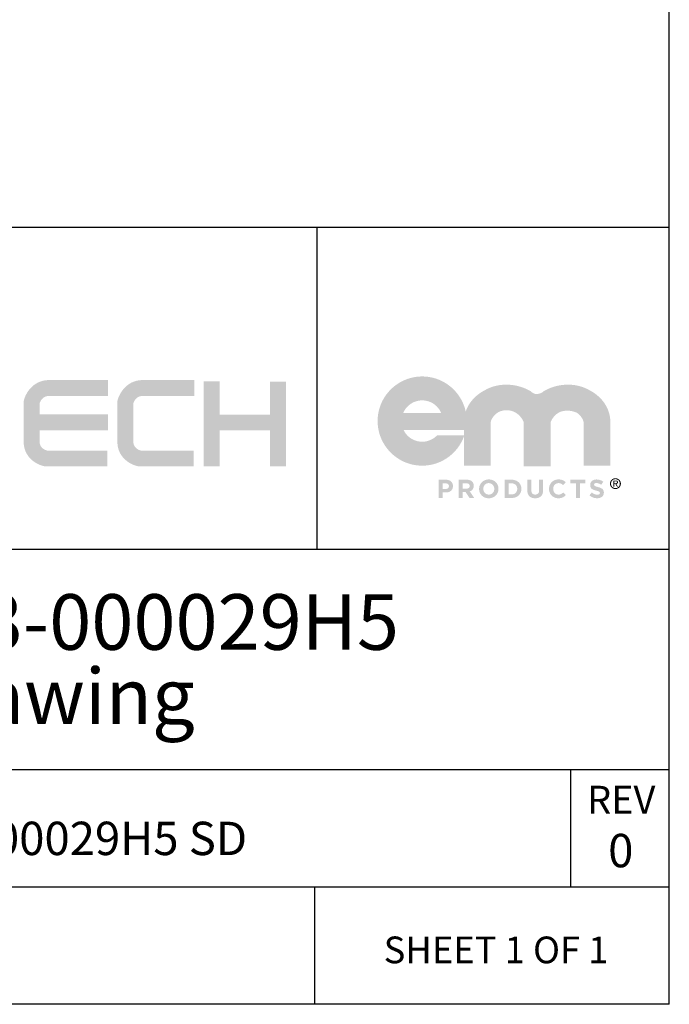
# Model space of a CAD drawing. Units: inches. Extents: x 10 to 210, y 10 to 158.
# Drawn here: x 186 to 210, y 10 to 47 of the extents above; entities that cross this region are included whole.
import ezdxf

# ---------------------------------------------------------------- set-up
doc = ezdxf.new("R2010")
doc.units = ezdxf.units.IN
doc.header["$LTSCALE"] = 20
doc.header["$MEASUREMENT"] = 0
for name, color, linetype in [('FORMAT', 7, 'Continuous'), ('LOGO_BLACK', 7, 'Continuous'), ('LOGO_BLUE', 152, 'Continuous')]:
    doc.layers.add(name, color=color, linetype=linetype)
doc.styles.add('SLDTEXTSTYLE0', font='TXT', dxfattribs={"width": 0.75})
doc.styles.add('SLDTEXTSTYLE2', font='TXT', dxfattribs={"width": 0.6875})

# ---------------------------------------------------------------- blocks, each defined once
blk = doc.blocks.new('SW_NOTE_1')
at = {"layer": 'FORMAT', "color": 0, "char_height": 2.08333, "attachment_point": 2, "style": 'SLDTEXTSTYLE0'}
for s, insert in [('OCBT0-10PF-3-000029H5', (16.309, 2.686)), ('Sales Drawing', (15.922, -0.092))]:
    blk.add_mtext(s, dxfattribs=dict(at, insert=insert))

msp = doc.modelspace()

# ---------------------------------------------------------------- hatches: boundary and pattern name
at = {"layer": 'LOGO_BLACK'}
h = msp.add_hatch(color=256, dxfattribs=at)
edge = h.paths.add_edge_path(flags=0)
edge.add_spline(control_points=[(207.7872, 30.1684), (207.7857, 31.3001), (207.7886, 31.7987)], knot_values=[0, 0, 0, 1, 1, 1], weights=[1, 1, 1], degree=2, periodic=0)
edge.add_spline(control_points=[(207.7886, 31.7987), (207.7912, 32.268), (207.5283, 32.7245), (207.0105, 32.9967)], knot_values=[0, 0, 0, 0, 1, 1, 1, 1], weights=[1, 1, 1, 1], degree=3, periodic=0)
edge.add_spline(control_points=[(207.0105, 32.9967), (206.7449, 33.1495), (206.4427, 33.2158), (206.1423, 33.2059)], knot_values=[0, 0, 0, 0, 1, 1, 1, 1], weights=[1, 1, 1, 1], degree=3, periodic=0)
edge.add_spline(control_points=[(206.1423, 33.2059), (205.8418, 33.196), (205.5431, 33.1096), (205.2842, 32.957)], knot_values=[0, 0, 0, 0, 1, 1, 1, 1], weights=[1, 1, 1, 1], degree=3, periodic=0)
edge.add_spline(control_points=[(205.2842, 32.957), (205.2692, 32.9431), (205.2547, 32.9313), (205.2401, 32.9208)], knot_values=[0, 0, 0, 0, 1, 1, 1, 1], weights=[1, 1, 1, 1], degree=3, periodic=0)
edge.add_spline(control_points=[(205.2401, 32.9208), (205.2153, 32.9079), (205.1906, 32.8957), (205.1659, 32.8857)], knot_values=[0, 0, 0, 0, 1, 1, 1, 1], weights=[1, 1, 1, 1], degree=3, periodic=0)
edge.add_spline(control_points=[(205.1659, 32.8857), (205.0532, 32.8399), (204.9404, 32.8333), (204.8068, 32.957)], knot_values=[0, 0, 0, 0, 1, 1, 1, 1], weights=[1, 1, 1, 1], degree=3, periodic=0)
edge.add_spline(control_points=[(204.8068, 32.957), (204.5479, 33.1096), (204.2491, 33.196), (203.9487, 33.2059)], knot_values=[0, 0, 0, 0, 1, 1, 1, 1], weights=[1, 1, 1, 1], degree=3, periodic=0)
edge.add_spline(control_points=[(203.9487, 33.2059), (203.6482, 33.2158), (203.3462, 33.1495), (203.0806, 32.9967)], knot_values=[0, 0, 0, 0, 1, 1, 1, 1], weights=[1, 1, 1, 1], degree=3, periodic=0)
edge.add_spline(control_points=[(203.0806, 32.9967), (202.7131, 32.8037), (202.4748, 32.5175), (202.3678, 32.2)], knot_values=[0, 0, 0, 0, 1, 1, 1, 1], weights=[1, 1, 1, 1], degree=3, periodic=0)
edge.add_spline(control_points=[(202.3678, 32.2), (202.204, 32.9503), (201.5349, 33.5139), (200.7362, 33.5139)], knot_values=[0, 0, 0, 0, 1, 1, 1, 1], weights=[1, 1, 1, 1], degree=3, periodic=0)
edge.add_spline(control_points=[(200.7362, 33.5139), (199.8153, 33.5139), (199.066, 32.7646), (199.066, 31.8436)], knot_values=[0, 0, 0, 0, 1, 1, 1, 1], weights=[1, 1, 1, 1], degree=3, periodic=0)
edge.add_spline(control_points=[(199.066, 31.8436), (199.066, 30.9227), (199.8153, 30.1732), (200.7362, 30.1732)], knot_values=[0, 0, 0, 0, 1, 1, 1, 1], weights=[1, 1, 1, 1], degree=3, periodic=0)
edge.add_spline(control_points=[(200.7362, 30.1732), (201.4562, 30.1732), (202.0698, 30.6318), (202.304, 31.2717)], knot_values=[0, 0, 0, 0, 1, 1, 1, 1], weights=[1, 1, 1, 1], degree=3, periodic=0)
edge.add_spline(control_points=[(202.304, 31.2717), (202.3045, 30.7566), (202.3038, 30.1684)], knot_values=[0, 0, 0, 1, 1, 1], weights=[1, 1, 1], degree=2, periodic=0)
edge.add_line((202.3038, 30.1684), (202.815, 30.1684))
edge.add_line((202.815, 30.1684), (203.3064, 30.1684))
edge.add_line((203.3064, 30.1684), (203.3064, 30.9918))
edge.add_line((203.3064, 30.9918), (203.3064, 31.815))
edge.add_spline(control_points=[(203.3064, 31.815), (203.3325, 31.922), (203.4191, 32.0298)], knot_values=[0, 0, 0, 1, 1, 1], weights=[1, 1, 1], degree=2, periodic=0)
edge.add_spline(control_points=[(203.4191, 32.0298), (203.5056, 32.1374), (203.6525, 32.2458), (203.894, 32.2482)], knot_values=[0, 0, 0, 0, 1, 1, 1, 1], weights=[1, 1, 1, 1], degree=3, periodic=0)
edge.add_spline(control_points=[(203.894, 32.2482), (204.1354, 32.2507), (204.2972, 32.139), (204.3987, 32.0269)], knot_values=[0, 0, 0, 0, 1, 1, 1, 1], weights=[1, 1, 1, 1], degree=3, periodic=0)
edge.add_spline(control_points=[(204.3987, 32.0269), (204.5002, 31.9146), (204.5413, 31.8017)], knot_values=[0, 0, 0, 1, 1, 1], weights=[1, 1, 1], degree=2, periodic=0)
edge.add_line((204.5413, 31.8017), (204.5413, 30.9719))
edge.add_line((204.5413, 30.9719), (204.5413, 30.1419))
edge.add_line((204.5413, 30.1419), (205.0459, 30.1419))
edge.add_line((205.0459, 30.1419), (205.0523, 30.1419))
edge.add_line((205.0523, 30.1419), (205.5497, 30.1419))
edge.add_line((205.5497, 30.1419), (205.5503, 30.1419))
edge.add_line((205.5503, 30.1419), (205.5503, 30.985))
edge.add_line((205.5503, 30.985), (205.5503, 31.8034))
edge.add_spline(control_points=[(205.5503, 31.8034), (205.5558, 31.8176), (205.5979, 31.9224), (205.6922, 32.0269)], knot_values=[0, 0, 0, 0, 1, 1, 1, 1], weights=[1, 1, 1, 1], degree=3, periodic=0)
edge.add_spline(control_points=[(205.6922, 32.0269), (205.7466, 32.0868), (205.8182, 32.1464), (205.91, 32.1887)], knot_values=[0, 0, 0, 0, 1, 1, 1, 1], weights=[1, 1, 1, 1], degree=3, periodic=0)
edge.add_spline(control_points=[(205.91, 32.1887), (205.9812, 32.2143), (206.0658, 32.2306), (206.1662, 32.2316)], knot_values=[0, 0, 0, 0, 1, 1, 1, 1], weights=[1, 1, 1, 1], degree=3, periodic=0)
edge.add_spline(control_points=[(206.1662, 32.2316), (206.3172, 32.2331), (206.4429, 32.1975), (206.5451, 32.147)], knot_values=[0, 0, 0, 0, 1, 1, 1, 1], weights=[1, 1, 1, 1], degree=3, periodic=0)
edge.add_spline(control_points=[(206.5451, 32.147), (206.5975, 32.1117), (206.6391, 32.0706), (206.672, 32.0298)], knot_values=[0, 0, 0, 0, 1, 1, 1, 1], weights=[1, 1, 1, 1], degree=3, periodic=0)
edge.add_spline(control_points=[(206.672, 32.0298), (206.7585, 31.922), (206.7846, 31.815)], knot_values=[0, 0, 0, 1, 1, 1], weights=[1, 1, 1], degree=2, periodic=0)
edge.add_line((206.7846, 31.815), (206.7846, 30.9918))
edge.add_line((206.7846, 30.9918), (206.7846, 30.1684))
edge.add_line((206.7846, 30.1684), (207.2761, 30.1684))
edge.add_line((207.2761, 30.1684), (207.7872, 30.1684))
edge = h.paths.add_edge_path(flags=0)
edge.add_line((201.4486, 32.1464), (200.0239, 32.1464))
edge.add_spline(control_points=[(200.0239, 32.1464), (200.1421, 32.4231), (200.4169, 32.6176), (200.7362, 32.6176)], knot_values=[0, 0, 0, 0, 1, 1, 1, 1], weights=[1, 1, 1, 1], degree=3, periodic=0)
edge.add_spline(control_points=[(200.7362, 32.6176), (201.0556, 32.6176), (201.3304, 32.4231), (201.4486, 32.1464)], knot_values=[0, 0, 0, 0, 1, 1, 1, 1], weights=[1, 1, 1, 1], degree=3, periodic=0)
edge = h.paths.add_edge_path(flags=0)
edge.add_line((201.4387, 31.5139), (202.3035, 31.5139))
edge.add_spline(control_points=[(202.3035, 31.5139), (202.3037, 31.4491), (202.3038, 31.381), (202.3039, 31.3111)], knot_values=[0, 0, 0, 0, 1, 1, 1, 1], weights=[1, 1, 1, 1], degree=3, periodic=0)
edge.add_line((202.3039, 31.3111), (201.2966, 31.3111))
edge.add_spline(control_points=[(201.2966, 31.3111), (201.1556, 31.1626), (200.9567, 31.0697), (200.7362, 31.0697)], knot_values=[0, 0, 0, 0, 1, 1, 1, 1], weights=[1, 1, 1, 1], degree=3, periodic=0)
edge.add_spline(control_points=[(200.7362, 31.0697), (200.4271, 31.0697), (200.1599, 31.2518), (200.036, 31.5143)], knot_values=[0, 0, 0, 0, 1, 1, 1, 1], weights=[1, 1, 1, 1], degree=3, periodic=0)
edge.add_line((200.036, 31.5143), (201.4365, 31.5143))
edge.add_spline(control_points=[(201.4365, 31.5143), (201.4365, 31.5141), (201.4387, 31.5139)], knot_values=[0, 0, 0, 1, 1, 1], weights=[1, 1, 1], degree=2, periodic=0)
h = msp.add_hatch(color=256, dxfattribs=at)
edge = h.paths.add_edge_path(flags=0)
edge.add_spline(control_points=[(201.8891, 29.4076), (201.8891, 29.2498), (201.7663, 29.1679), (201.6133, 29.1679)], knot_values=[0, 0, 0, 0, 1, 1, 1, 1], weights=[1, 1, 1, 1], degree=3, periodic=0)
edge.add_line((201.6133, 29.1679), (201.4992, 29.1679))
edge.add_line((201.4992, 29.1679), (201.4992, 28.9631))
edge.add_line((201.4992, 28.9631), (201.3491, 28.9631))
edge.add_line((201.3491, 28.9631), (201.3491, 29.6455))
edge.add_line((201.3491, 29.6455), (201.6279, 29.6455))
edge.add_spline(control_points=[(201.6279, 29.6455), (201.7907, 29.6455), (201.8891, 29.549), (201.8891, 29.4096)], knot_values=[0, 0, 0, 0, 1, 1, 1, 1], weights=[1, 1, 1, 1], degree=3, periodic=0)
edge.add_line((201.8891, 29.4096), (201.8891, 29.4076))
edge = h.paths.add_edge_path(flags=0)
edge.add_line((201.4992, 29.3014), (201.6181, 29.3014))
edge.add_spline(control_points=[(201.6181, 29.3014), (201.6932, 29.3014), (201.7371, 29.3463), (201.7371, 29.4047)], knot_values=[0, 0, 0, 0, 1, 1, 1, 1], weights=[1, 1, 1, 1], degree=3, periodic=0)
edge.add_line((201.7371, 29.4047), (201.7371, 29.4067))
edge.add_spline(control_points=[(201.7371, 29.4067), (201.7371, 29.4739), (201.6903, 29.5099), (201.6153, 29.5099)], knot_values=[0, 0, 0, 0, 1, 1, 1, 1], weights=[1, 1, 1, 1], degree=3, periodic=0)
edge.add_line((201.6153, 29.5099), (201.4992, 29.5099))
edge.add_line((201.4992, 29.5099), (201.4992, 29.3014))
h = msp.add_hatch(color=256, dxfattribs=at)
edge = h.paths.add_edge_path(flags=0)
edge.add_spline(control_points=[(202.6671, 29.4183), (202.6671, 29.3082), (202.6076, 29.239), (202.5209, 29.2069)], knot_values=[0, 0, 0, 0, 1, 1, 1, 1], weights=[1, 1, 1, 1], degree=3, periodic=0)
edge.add_line((202.5209, 29.2069), (202.6876, 28.9632))
edge.add_line((202.6876, 28.9632), (202.5122, 28.9632))
edge.add_line((202.5122, 28.9632), (202.3659, 29.1815))
edge.add_line((202.3659, 29.1815), (202.248, 29.1815))
edge.add_line((202.248, 29.1815), (202.248, 28.9632))
edge.add_line((202.248, 28.9632), (202.0979, 28.9632))
edge.add_line((202.0979, 28.9632), (202.0979, 29.6454))
edge.add_line((202.0979, 29.6454), (202.4098, 29.6454))
edge.add_spline(control_points=[(202.4098, 29.6454), (202.5706, 29.6454), (202.6671, 29.5607), (202.6671, 29.4202)], knot_values=[0, 0, 0, 0, 1, 1, 1, 1], weights=[1, 1, 1, 1], degree=3, periodic=0)
edge.add_line((202.6671, 29.4202), (202.6671, 29.4183))
edge = h.paths.add_edge_path(flags=0)
edge.add_line((202.248, 29.314), (202.4, 29.314))
edge.add_spline(control_points=[(202.4, 29.314), (202.4731, 29.314), (202.5151, 29.3531), (202.5151, 29.4105)], knot_values=[0, 0, 0, 0, 1, 1, 1, 1], weights=[1, 1, 1, 1], degree=3, periodic=0)
edge.add_line((202.5151, 29.4105), (202.5151, 29.4125))
edge.add_spline(control_points=[(202.5151, 29.4125), (202.5151, 29.4769), (202.4702, 29.51), (202.3971, 29.51)], knot_values=[0, 0, 0, 0, 1, 1, 1, 1], weights=[1, 1, 1, 1], degree=3, periodic=0)
edge.add_line((202.3971, 29.51), (202.248, 29.51))
edge.add_line((202.248, 29.51), (202.248, 29.314))
h = msp.add_hatch(color=256, dxfattribs=at)
edge = h.paths.add_edge_path(flags=0)
edge.add_spline(control_points=[(203.5952, 29.3043), (203.5952, 29.1103), (203.4422, 28.9515), (203.2317, 28.9515)], knot_values=[0, 0, 0, 0, 1, 1, 1, 1], weights=[1, 1, 1, 1], degree=3, periodic=0)
edge.add_spline(control_points=[(203.2317, 28.9515), (203.0211, 28.9515), (202.87, 29.1084), (202.87, 29.3024)], knot_values=[0, 0, 0, 0, 1, 1, 1, 1], weights=[1, 1, 1, 1], degree=3, periodic=0)
edge.add_line((202.87, 29.3024), (202.87, 29.3043))
edge.add_spline(control_points=[(202.87, 29.3043), (202.87, 29.4983), (203.0231, 29.6571), (203.2336, 29.6571)], knot_values=[0, 0, 0, 0, 1, 1, 1, 1], weights=[1, 1, 1, 1], degree=3, periodic=0)
edge.add_spline(control_points=[(203.2336, 29.6571), (203.4442, 29.6571), (203.5952, 29.5002), (203.5952, 29.3063)], knot_values=[0, 0, 0, 0, 1, 1, 1, 1], weights=[1, 1, 1, 1], degree=3, periodic=0)
edge.add_line((203.5952, 29.3063), (203.5952, 29.3043))
edge = h.paths.add_edge_path(flags=0)
edge.add_spline(control_points=[(203.027, 29.3043), (203.027, 29.1873), (203.1128, 29.0899), (203.2336, 29.0899)], knot_values=[0, 0, 0, 0, 1, 1, 1, 1], weights=[1, 1, 1, 1], degree=3, periodic=0)
edge.add_spline(control_points=[(203.2336, 29.0899), (203.3545, 29.0899), (203.4383, 29.1854), (203.4383, 29.3024)], knot_values=[0, 0, 0, 0, 1, 1, 1, 1], weights=[1, 1, 1, 1], degree=3, periodic=0)
edge.add_line((203.4383, 29.3024), (203.4383, 29.3043))
edge.add_spline(control_points=[(203.4383, 29.3043), (203.4383, 29.4213), (203.3526, 29.5188), (203.2317, 29.5188)], knot_values=[0, 0, 0, 0, 1, 1, 1, 1], weights=[1, 1, 1, 1], degree=3, periodic=0)
edge.add_spline(control_points=[(203.2317, 29.5188), (203.1108, 29.5188), (203.027, 29.4233), (203.027, 29.3063)], knot_values=[0, 0, 0, 0, 1, 1, 1, 1], weights=[1, 1, 1, 1], degree=3, periodic=0)
edge.add_line((203.027, 29.3063), (203.027, 29.3043))
h = msp.add_hatch(color=256, dxfattribs=at)
edge = h.paths.add_edge_path(flags=0)
edge.add_spline(control_points=[(204.4551, 29.3043), (204.4551, 29.1122), (204.3069, 28.9631), (204.0926, 28.9631)], knot_values=[0, 0, 0, 0, 1, 1, 1, 1], weights=[1, 1, 1, 1], degree=3, periodic=0)
edge.add_line((204.0926, 28.9631), (203.8264, 28.9631))
edge.add_line((203.8264, 28.9631), (203.8264, 29.6455))
edge.add_line((203.8264, 29.6455), (204.0926, 29.6455))
edge.add_spline(control_points=[(204.0926, 29.6455), (204.3069, 29.6455), (204.4551, 29.4983), (204.4551, 29.3063)], knot_values=[0, 0, 0, 0, 1, 1, 1, 1], weights=[1, 1, 1, 1], degree=3, periodic=0)
edge.add_line((204.4551, 29.3063), (204.4551, 29.3043))
edge = h.paths.add_edge_path(flags=0)
edge.add_line((203.9766, 29.0987), (204.0926, 29.0987))
edge.add_spline(control_points=[(204.0926, 29.0987), (204.2154, 29.0987), (204.2982, 29.1815), (204.2982, 29.3024)], knot_values=[0, 0, 0, 0, 1, 1, 1, 1], weights=[1, 1, 1, 1], degree=3, periodic=0)
edge.add_line((204.2982, 29.3024), (204.2982, 29.3043))
edge.add_spline(control_points=[(204.2982, 29.3043), (204.2982, 29.4252), (204.2154, 29.5099), (204.0926, 29.5099)], knot_values=[0, 0, 0, 0, 1, 1, 1, 1], weights=[1, 1, 1, 1], degree=3, periodic=0)
edge.add_line((204.0926, 29.5099), (203.9766, 29.5099))
edge.add_line((203.9766, 29.5099), (203.9766, 29.0987))
h = msp.add_hatch(color=256, dxfattribs=at)
edge = h.paths.add_edge_path(flags=0)
edge.add_spline(control_points=[(205.2702, 29.2604), (205.2702, 29.0538), (205.1542, 28.9525), (204.971, 28.9525)], knot_values=[0, 0, 0, 0, 1, 1, 1, 1], weights=[1, 1, 1, 1], degree=3, periodic=0)
edge.add_spline(control_points=[(204.971, 28.9525), (204.7877, 28.9525), (204.6756, 29.0548), (204.6756, 29.2556)], knot_values=[0, 0, 0, 0, 1, 1, 1, 1], weights=[1, 1, 1, 1], degree=3, periodic=0)
edge.add_line((204.6756, 29.2556), (204.6756, 29.6455))
edge.add_line((204.6756, 29.6455), (204.8257, 29.6455))
edge.add_line((204.8257, 29.6455), (204.8257, 29.2595))
edge.add_spline(control_points=[(204.8257, 29.2595), (204.8257, 29.1484), (204.8813, 29.0908), (204.9729, 29.0908)], knot_values=[0, 0, 0, 0, 1, 1, 1, 1], weights=[1, 1, 1, 1], degree=3, periodic=0)
edge.add_spline(control_points=[(204.9729, 29.0908), (205.0644, 29.0908), (205.1201, 29.1464), (205.1201, 29.2546)], knot_values=[0, 0, 0, 0, 1, 1, 1, 1], weights=[1, 1, 1, 1], degree=3, periodic=0)
edge.add_line((205.1201, 29.2546), (205.1201, 29.6455))
edge.add_line((205.1201, 29.6455), (205.2702, 29.6455))
edge.add_line((205.2702, 29.6455), (205.2702, 29.2604))
h = msp.add_hatch(color=256, dxfattribs=at)
edge = h.paths.add_edge_path(flags=0)
edge.add_spline(control_points=[(206.1204, 29.0733), (206.0502, 28.9983), (205.9722, 28.9515), (205.8405, 28.9515)], knot_values=[0, 0, 0, 0, 1, 1, 1, 1], weights=[1, 1, 1, 1], degree=3, periodic=0)
edge.add_spline(control_points=[(205.8405, 28.9515), (205.6397, 28.9515), (205.4906, 29.1064), (205.4906, 29.3023)], knot_values=[0, 0, 0, 0, 1, 1, 1, 1], weights=[1, 1, 1, 1], degree=3, periodic=0)
edge.add_line((205.4906, 29.3023), (205.4906, 29.3043))
edge.add_spline(control_points=[(205.4906, 29.3043), (205.4906, 29.4983), (205.6368, 29.6571), (205.8465, 29.6571)], knot_values=[0, 0, 0, 0, 1, 1, 1, 1], weights=[1, 1, 1, 1], degree=3, periodic=0)
edge.add_spline(control_points=[(205.8465, 29.6571), (205.9751, 29.6571), (206.0521, 29.6143), (206.1155, 29.5519)], knot_values=[0, 0, 0, 0, 1, 1, 1, 1], weights=[1, 1, 1, 1], degree=3, periodic=0)
edge.add_line((206.1155, 29.5519), (206.0199, 29.4417))
edge.add_spline(control_points=[(206.0199, 29.4417), (205.9672, 29.4895), (205.9137, 29.5188), (205.8455, 29.5188)], knot_values=[0, 0, 0, 0, 1, 1, 1, 1], weights=[1, 1, 1, 1], degree=3, periodic=0)
edge.add_spline(control_points=[(205.8455, 29.5188), (205.7304, 29.5188), (205.6475, 29.4232), (205.6475, 29.3062)], knot_values=[0, 0, 0, 0, 1, 1, 1, 1], weights=[1, 1, 1, 1], degree=3, periodic=0)
edge.add_line((205.6475, 29.3062), (205.6475, 29.3043))
edge.add_spline(control_points=[(205.6475, 29.3043), (205.6475, 29.1873), (205.7285, 29.0898), (205.8455, 29.0898)], knot_values=[0, 0, 0, 0, 1, 1, 1, 1], weights=[1, 1, 1, 1], degree=3, periodic=0)
edge.add_spline(control_points=[(205.8455, 29.0898), (205.9235, 29.0898), (205.9712, 29.1211), (206.0247, 29.1698)], knot_values=[0, 0, 0, 0, 1, 1, 1, 1], weights=[1, 1, 1, 1], degree=3, periodic=0)
edge.add_line((206.0247, 29.1698), (206.1204, 29.0733))
msp.add_hatch(color=256, dxfattribs=at).paths.add_polyline_path([(206.8545, 29.507), (206.6468, 29.507), (206.6468, 28.9631), (206.4967, 28.9631), (206.4967, 29.507), (206.2891, 29.507), (206.2891, 29.6455), (206.8545, 29.6455)], flags=0)
h = msp.add_hatch(color=256, dxfattribs=at)
edge = h.paths.add_edge_path(flags=0)
edge.add_spline(control_points=[(207.5457, 29.1649), (207.5457, 29.0295), (207.4424, 28.9534), (207.2952, 28.9534)], knot_values=[0, 0, 0, 0, 1, 1, 1, 1], weights=[1, 1, 1, 1], degree=3, periodic=0)
edge.add_spline(control_points=[(207.2952, 28.9534), (207.1919, 28.9534), (207.0876, 28.9895), (207.0056, 29.0626)], knot_values=[0, 0, 0, 0, 1, 1, 1, 1], weights=[1, 1, 1, 1], degree=3, periodic=0)
edge.add_line((207.0056, 29.0626), (207.0944, 29.1689))
edge.add_spline(control_points=[(207.0944, 29.1689), (207.1557, 29.1182), (207.2201, 29.0859), (207.2981, 29.0859)], knot_values=[0, 0, 0, 0, 1, 1, 1, 1], weights=[1, 1, 1, 1], degree=3, periodic=0)
edge.add_spline(control_points=[(207.2981, 29.0859), (207.3594, 29.0859), (207.3965, 29.1103), (207.3965, 29.1503)], knot_values=[0, 0, 0, 0, 1, 1, 1, 1], weights=[1, 1, 1, 1], degree=3, periodic=0)
edge.add_line((207.3965, 29.1503), (207.3965, 29.1523))
edge.add_spline(control_points=[(207.3965, 29.1523), (207.3965, 29.1902), (207.3731, 29.2098), (207.2591, 29.239)], knot_values=[0, 0, 0, 0, 1, 1, 1, 1], weights=[1, 1, 1, 1], degree=3, periodic=0)
edge.add_spline(control_points=[(207.2591, 29.239), (207.1217, 29.2741), (207.0329, 29.3121), (207.0329, 29.4476)], knot_values=[0, 0, 0, 0, 1, 1, 1, 1], weights=[1, 1, 1, 1], degree=3, periodic=0)
edge.add_line((207.0329, 29.4476), (207.0329, 29.4496))
edge.add_spline(control_points=[(207.0329, 29.4496), (207.0329, 29.5734), (207.1324, 29.6552), (207.2718, 29.6552)], knot_values=[0, 0, 0, 0, 1, 1, 1, 1], weights=[1, 1, 1, 1], degree=3, periodic=0)
edge.add_spline(control_points=[(207.2718, 29.6552), (207.3712, 29.6552), (207.456, 29.624), (207.5252, 29.5685)], knot_values=[0, 0, 0, 0, 1, 1, 1, 1], weights=[1, 1, 1, 1], degree=3, periodic=0)
edge.add_line((207.5252, 29.5685), (207.4472, 29.4554))
edge.add_spline(control_points=[(207.4472, 29.4554), (207.3868, 29.4973), (207.3273, 29.5227), (207.2698, 29.5227)], knot_values=[0, 0, 0, 0, 1, 1, 1, 1], weights=[1, 1, 1, 1], degree=3, periodic=0)
edge.add_spline(control_points=[(207.2698, 29.5227), (207.2124, 29.5227), (207.1821, 29.4964), (207.1821, 29.4631)], knot_values=[0, 0, 0, 0, 1, 1, 1, 1], weights=[1, 1, 1, 1], degree=3, periodic=0)
edge.add_line((207.1821, 29.4631), (207.1821, 29.4612))
edge.add_spline(control_points=[(207.1821, 29.4612), (207.1821, 29.4165), (207.2114, 29.4018), (207.3292, 29.3716)], knot_values=[0, 0, 0, 0, 1, 1, 1, 1], weights=[1, 1, 1, 1], degree=3, periodic=0)
edge.add_spline(control_points=[(207.3292, 29.3716), (207.4677, 29.3355), (207.5457, 29.2857), (207.5457, 29.1669)], knot_values=[0, 0, 0, 0, 1, 1, 1, 1], weights=[1, 1, 1, 1], degree=3, periodic=0)
edge.add_line((207.5457, 29.1669), (207.5457, 29.1649))
h = msp.add_hatch(color=256, dxfattribs=at)
edge = h.paths.add_edge_path(flags=0)
edge.add_spline(control_points=[(207.9802, 29.7011), (208.0901, 29.7011), (208.1836, 29.616), (208.1836, 29.5004)], knot_values=[0, 0, 0, 0, 1, 1, 1, 1], weights=[1, 1, 1, 1], degree=3, periodic=0)
edge.add_spline(control_points=[(208.1836, 29.5004), (208.1836, 29.3837), (208.0901, 29.2983), (207.9802, 29.2983)], knot_values=[0, 0, 0, 0, 1, 1, 1, 1], weights=[1, 1, 1, 1], degree=3, periodic=0)
edge.add_spline(control_points=[(207.9802, 29.2983), (207.8696, 29.2983), (207.7759, 29.3837), (207.7759, 29.5004)], knot_values=[0, 0, 0, 0, 1, 1, 1, 1], weights=[1, 1, 1, 1], degree=3, periodic=0)
edge.add_spline(control_points=[(207.7759, 29.5004), (207.7759, 29.616), (207.8696, 29.7011), (207.9802, 29.7011)], knot_values=[0, 0, 0, 0, 1, 1, 1, 1], weights=[1, 1, 1, 1], degree=3, periodic=0)
edge = h.paths.add_edge_path(flags=0)
edge.add_spline(control_points=[(207.9802, 29.3321), (208.0712, 29.3321), (208.1431, 29.4032), (208.1431, 29.5004)], knot_values=[0, 0, 0, 0, 1, 1, 1, 1], weights=[1, 1, 1, 1], degree=3, periodic=0)
edge.add_spline(control_points=[(208.1431, 29.5004), (208.1431, 29.5956), (208.0712, 29.6677), (207.9802, 29.6677)], knot_values=[0, 0, 0, 0, 1, 1, 1, 1], weights=[1, 1, 1, 1], degree=3, periodic=0)
edge.add_spline(control_points=[(207.9802, 29.6677), (207.8882, 29.6677), (207.8162, 29.5956), (207.8162, 29.5004)], knot_values=[0, 0, 0, 0, 1, 1, 1, 1], weights=[1, 1, 1, 1], degree=3, periodic=0)
edge.add_spline(control_points=[(207.8162, 29.5004), (207.8162, 29.4032), (207.8882, 29.3321), (207.9802, 29.3321)], knot_values=[0, 0, 0, 0, 1, 1, 1, 1], weights=[1, 1, 1, 1], degree=3, periodic=0)
h = msp.add_hatch(dxfattribs=at)
h.set_pattern_fill('ANSI31', color=256, scale=20, style=0)
edge = h.paths.add_edge_path(flags=0)
edge.add_spline(control_points=[(208.0729, 29.5499), (208.0729, 29.5082), (208.0468, 29.4902), (208.0128, 29.486)], knot_values=[0, 0, 0, 0, 1, 1, 1, 1], weights=[1, 1, 1, 1], degree=3, periodic=0)
edge.add_line((208.0128, 29.486), (208.0788, 29.3837))
edge.add_line((208.0788, 29.3837), (208.0393, 29.3837))
edge.add_line((208.0393, 29.3837), (207.9781, 29.4842))
edge.add_line((207.9781, 29.4842), (207.9378, 29.4842))
edge.add_line((207.9378, 29.4842), (207.9378, 29.3837))
edge.add_line((207.9378, 29.3837), (207.9025, 29.3837))
edge.add_line((207.9025, 29.3837), (207.9025, 29.616))
edge.add_line((207.9025, 29.616), (207.9908, 29.616))
edge.add_spline(control_points=[(207.9908, 29.616), (208.0456, 29.616), (208.0729, 29.5956), (208.0729, 29.5499)], knot_values=[0, 0, 0, 0, 1, 1, 1, 1], weights=[1, 1, 1, 1], degree=3, periodic=0)
edge = h.paths.add_edge_path(flags=0)
edge.add_spline(control_points=[(207.9799, 29.5141), (208.0097, 29.5141), (208.0363, 29.5163), (208.0363, 29.5521)], knot_values=[0, 0, 0, 0, 1, 1, 1, 1], weights=[1, 1, 1, 1], degree=3, periodic=0)
edge.add_spline(control_points=[(208.0363, 29.5521), (208.0363, 29.5807), (208.0101, 29.5862), (207.9855, 29.5862)], knot_values=[0, 0, 0, 0, 1, 1, 1, 1], weights=[1, 1, 1, 1], degree=3, periodic=0)
edge.add_line((207.9855, 29.5862), (207.9378, 29.5862))
edge.add_line((207.9378, 29.5862), (207.9378, 29.5141))
edge.add_line((207.9378, 29.5141), (207.9799, 29.5141))
h = msp.add_hatch(color=256, dxfattribs=at)
edge = h.paths.add_edge_path(flags=0)
edge.add_spline(control_points=[(208.0729, 29.5499), (208.0729, 29.5082), (208.0468, 29.4902), (208.0128, 29.486)], knot_values=[0, 0, 0, 0, 1, 1, 1, 1], weights=[1, 1, 1, 1], degree=3, periodic=0)
edge.add_line((208.0128, 29.486), (208.0788, 29.3837))
edge.add_line((208.0788, 29.3837), (208.0393, 29.3837))
edge.add_line((208.0393, 29.3837), (207.9781, 29.4842))
edge.add_line((207.9781, 29.4842), (207.9378, 29.4842))
edge.add_line((207.9378, 29.4842), (207.9378, 29.3837))
edge.add_line((207.9378, 29.3837), (207.9025, 29.3837))
edge.add_line((207.9025, 29.3837), (207.9025, 29.616))
edge.add_line((207.9025, 29.616), (207.9908, 29.616))
edge.add_spline(control_points=[(207.9908, 29.616), (208.0456, 29.616), (208.0729, 29.5956), (208.0729, 29.5499)], knot_values=[0, 0, 0, 0, 1, 1, 1, 1], weights=[1, 1, 1, 1], degree=3, periodic=0)
edge = h.paths.add_edge_path(flags=0)
edge.add_spline(control_points=[(207.9799, 29.5141), (208.0097, 29.5141), (208.0363, 29.5163), (208.0363, 29.5521)], knot_values=[0, 0, 0, 0, 1, 1, 1, 1], weights=[1, 1, 1, 1], degree=3, periodic=0)
edge.add_spline(control_points=[(208.0363, 29.5521), (208.0363, 29.5807), (208.0101, 29.5862), (207.9855, 29.5862)], knot_values=[0, 0, 0, 0, 1, 1, 1, 1], weights=[1, 1, 1, 1], degree=3, periodic=0)
edge.add_line((207.9855, 29.5862), (207.9378, 29.5862))
edge.add_line((207.9378, 29.5862), (207.9378, 29.5141))
edge.add_line((207.9378, 29.5141), (207.9799, 29.5141))
at = {"layer": 'LOGO_BLUE'}
h = msp.add_hatch(color=256, dxfattribs=at)
edge = h.paths.add_edge_path(flags=0)
edge.add_spline(control_points=[(186.7066, 33.3772), (186.1356, 33.3527), (185.871, 32.8759), (185.8082, 32.627)], knot_values=[0, 0, 0, 0, 1, 1, 1, 1], weights=[1, 1, 1, 1], degree=3, periodic=0)
edge.add_line((185.8082, 32.627), (185.7994, 32.5916))
edge.add_line((185.7994, 32.5916), (185.7994, 31.1114))
edge.add_spline(control_points=[(185.7994, 31.1114), (185.7765, 30.4706), (186.3062, 30.1995), (186.5896, 30.1467)], knot_values=[0, 0, 0, 0, 1, 1, 1, 1], weights=[1, 1, 1, 1], degree=3, periodic=0)
edge.add_line((186.5896, 30.1467), (186.6166, 30.1417))
edge.add_line((186.6166, 30.1417), (188.9357, 30.1417))
edge.add_line((188.9357, 30.1417), (188.9357, 30.7378))
edge.add_spline(control_points=[(188.9357, 30.7378), (186.759, 30.7378), (186.6829, 30.7378)], knot_values=[0, 0, 0, 1, 1, 1], weights=[1, 1, 1], degree=2, periodic=0)
edge.add_spline(control_points=[(186.6829, 30.7378), (186.5977, 30.7589), (186.3952, 30.8335), (186.3952, 31.0843)], knot_values=[0, 0, 0, 0, 1, 1, 1, 1], weights=[1, 1, 1, 1], degree=3, periodic=0)
edge.add_spline(control_points=[(186.3952, 31.0843), (186.3952, 31.0862), (186.3952, 31.2667), (186.3952, 31.4979)], knot_values=[0, 0, 0, 0, 1, 1, 1, 1], weights=[1, 1, 1, 1], degree=3, periodic=0)
edge.add_line((186.3952, 31.4979), (188.9564, 31.4979))
edge.add_line((188.9564, 31.4979), (188.9564, 32.0945))
edge.add_line((188.9564, 32.0945), (186.3952, 32.0945))
edge.add_spline(control_points=[(186.3952, 32.0945), (186.3952, 32.3059), (186.3952, 32.476), (186.3952, 32.5062)], knot_values=[0, 0, 0, 0, 1, 1, 1, 1], weights=[1, 1, 1, 1], degree=3, periodic=0)
edge.add_spline(control_points=[(186.3952, 32.5062), (186.4185, 32.5748), (186.5011, 32.772), (186.7195, 32.7812)], knot_values=[0, 0, 0, 0, 1, 1, 1, 1], weights=[1, 1, 1, 1], degree=3, periodic=0)
edge.add_line((186.7195, 32.7812), (188.9564, 32.7811))
edge.add_line((188.9564, 32.7811), (188.9564, 33.3772))
edge.add_line((188.9564, 33.3772), (186.7066, 33.3772))
h = msp.add_hatch(color=256, dxfattribs=at)
edge = h.paths.add_edge_path(flags=0)
edge.add_spline(control_points=[(190.2185, 33.3772), (189.6473, 33.3527), (189.3831, 32.8755), (189.321, 32.627)], knot_values=[0, 0, 0, 0, 1, 1, 1, 1], weights=[1, 1, 1, 1], degree=3, periodic=0)
edge.add_line((189.321, 32.627), (189.3119, 32.5911))
edge.add_line((189.3119, 32.5911), (189.3119, 31.1114))
edge.add_spline(control_points=[(189.3119, 31.1114), (189.2882, 30.4709), (189.8181, 30.1995), (190.1025, 30.1467)], knot_values=[0, 0, 0, 0, 1, 1, 1, 1], weights=[1, 1, 1, 1], degree=3, periodic=0)
edge.add_line((190.1025, 30.1467), (190.1286, 30.1417))
edge.add_line((190.1286, 30.1417), (192.1721, 30.1417))
edge.add_line((192.1721, 30.1417), (192.1721, 30.7378))
edge.add_spline(control_points=[(192.1721, 30.7378), (190.2713, 30.7378), (190.1951, 30.7378)], knot_values=[0, 0, 0, 1, 1, 1], weights=[1, 1, 1], degree=2, periodic=0)
edge.add_spline(control_points=[(190.1951, 30.7378), (190.1107, 30.7589), (189.9075, 30.8335), (189.9075, 31.0836)], knot_values=[0, 0, 0, 0, 1, 1, 1, 1], weights=[1, 1, 1, 1], degree=3, periodic=0)
edge.add_spline(control_points=[(189.9075, 31.0836), (189.9075, 31.0893), (189.9084, 32.4161), (189.9084, 32.5062)], knot_values=[0, 0, 0, 0, 1, 1, 1, 1], weights=[1, 1, 1, 1], degree=3, periodic=0)
edge.add_spline(control_points=[(189.9084, 32.5062), (189.9307, 32.5748), (190.0143, 32.772), (190.2315, 32.7812)], knot_values=[0, 0, 0, 0, 1, 1, 1, 1], weights=[1, 1, 1, 1], degree=3, periodic=0)
edge.add_line((190.2315, 32.7812), (192.1926, 32.7811))
edge.add_line((192.1926, 32.7811), (192.1926, 33.3772))
edge.add_line((192.1926, 33.3772), (190.2185, 33.3772))
msp.add_hatch(color=256, dxfattribs=at).paths.add_polyline_path([(195.6259, 33.3203), (195.0294, 33.3203), (195.0294, 32.0862), (193.1465, 32.0862), (193.1465, 33.3317), (192.5509, 33.3317), (192.5509, 30.1417), (193.1465, 30.1417), (193.1465, 31.4904), (195.0294, 31.4904), (195.0294, 30.1417), (195.6259, 30.1417)], flags=0)

# ---------------------------------------------------------------- linework, layer by layer
at = {"layer": 'FORMAT'}
for p, q in [((209.9999, 10), (209.9999, 157.5)), ((209.9999, 39.0971), (155.9999, 39.0971)), ((196.8023, 27.0505), (196.8023, 39.0971)), ((155.9999, 27.0505), (209.9999, 27.0505)), ((155.9999, 18.8), (209.9999, 18.8)), ((206.3009, 18.8), (206.3009, 14.4)), ((155.9999, 14.4), (209.9999, 14.4)), ((196.7038, 14.4), (196.7038, 10)), ((209.9999, 10), (9.9999, 10))]:
    msp.add_line(p, q, dxfattribs=at)

# ---------------------------------------------------------------- block references
msp.add_blockref('SW_NOTE_1', (166.9389, 22.6739), dxfattribs=at)

# ---------------------------------------------------------------- texts
for s, insert, char_height, attachment_point, style in [('REV', (206.9193, 18.1842), 1.04167, 1, 'SLDTEXTSTYLE0'), ('OCBT0-10PF-3-000029H5 SD', (182.9183, 16.8383), 1.25, 2, 'SLDTEXTSTYLE0'), ('0', (208.18, 16.3828), 1.25, 2, 'SLDTEXTSTYLE0'), ('SHEET 1 OF 1', (203.5051, 12.5375), 1, 2, 'SLDTEXTSTYLE2')]:
    msp.add_mtext(s, dxfattribs=dict(at, insert=insert, char_height=char_height, attachment_point=attachment_point, style=style))

doc.saveas('drawing.dxf')
